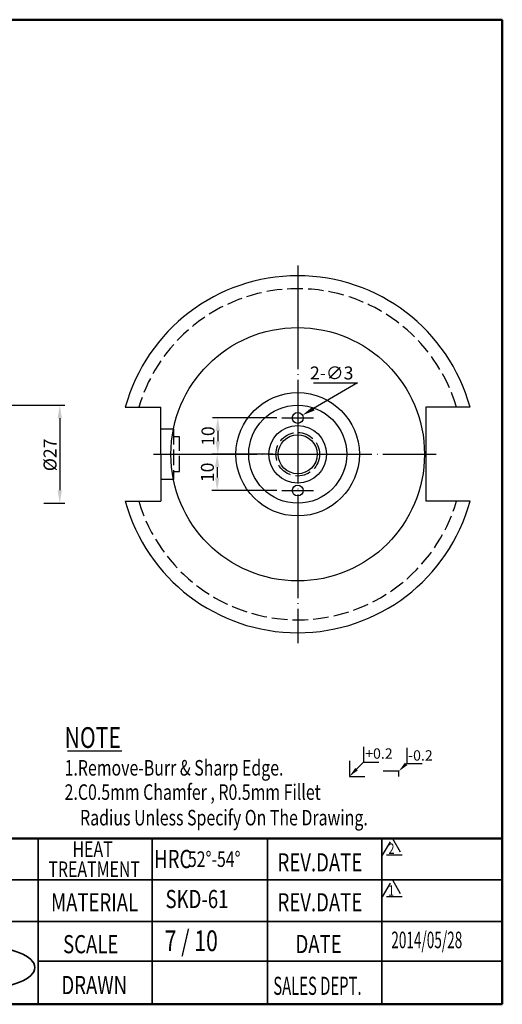
# Model space of a CAD drawing. Extents: x 0 to 429, y 5 to 399.
# Drawn here: x 186 to 279, y 5 to 195 of the extents above; entities that cross this region are included whole.
import ezdxf
from ezdxf.enums import TextEntityAlignment as Align

# ---------------------------------------------------------------- set-up
doc = ezdxf.new("R2010")
doc.units = 0
doc.header["$PDMODE"] = 3
for name, pattern in [('CENTER', [22, 20, -1, 0, -1]), ('CENTERJ', [12, 10, -1, 0, -1]), ('HIDDEN', [4, 3, -1])]:
    doc.linetypes.add(name, pattern=pattern)
doc.layers.get('DEFPOINTS').update_dxf_attribs({"linetype": 'CONTINUOUS', "lineweight": 18})
for name, color, linetype, lineweight in [('圖層1', 1, 'CENTER', 18), ('圖層2', 2, 'CONTINUOUS', 35), ('圖層3', 3, 'HIDDEN', 30), ('圖層4', 4, 'CONTINUOUS', 18), ('圖層5', 6, 'CENTERJ', 18), ('圖層6', 30, 'CONTINUOUS', 50)]:
    doc.layers.add(name, color=color, linetype=linetype, lineweight=lineweight)
doc.styles.add('CNS', font='romans.shx', dxfattribs={"width": 0.75, "bigfont": 'chineset.shx'})
doc.dimstyles.get("Standard").update_dxf_attribs({"dimtxt": 0.18, "dimasz": 0.18, "dimexe": 0.18, "dimexo": 0.0625, "dimgap": 0.09, "dimtad": 0, "dimtih": 1, "dimtoh": 1, "dimdec": 4, "dimzin": 0, "dimdsep": 46, "dimtxsty": 'Standard', "dimcen": 0.09, "dimadec": 0, "dimazin": 0, "dimtfac": 1, "dimtdec": 4, "dimtofl": 0, "dimtmove": 0, "dimatfit": 3, "dimfxl": 1, "dimtolj": 1, "dimtzin": 0, "dimarcsym": 0})

# ---------------------------------------------------------------- blocks, each defined once
blk = doc.blocks.new('*D91')
at = {"layer": 'DEFPOINTS', "color": 0, "lineweight": -3, "transparency": 16777216}
for p in [(173.99, 120.99), (189.78, 102.09), (193.83, 102.09)]:
    blk.add_point(p, dxfattribs=at)
at = {"layer": '圖層4', "lineweight": -2, "transparency": 16777216}
for p, q in [((174.99, 120.99), (194.83, 120.99)), ((193.83, 118.49), (193.83, 104.59)), ((190.78, 102.09), (194.83, 102.09))]:
    blk.add_line(p, q, dxfattribs=at)
at = {"layer": '圖層4', "lineweight": -3, "transparency": 16777216}
for points in [[(193.41, 118.49), (194.24, 118.49), (193.83, 120.99)], [(193.41, 104.59), (194.24, 104.59), (193.83, 102.09)]]:
    blk.add_solid(points, dxfattribs=at)
at = {"layer": '圖層4', "color": 3, "lineweight": -3, "transparency": 16777216, "insert": (191.95, 111.42), "char_height": 2.5, "attachment_point": 5, "rotation": 90, "style": 'CNS'}
blk.add_mtext('\\A1;%%C27', dxfattribs=at)
blk = doc.blocks.new('*D127')
at = {"layer": 'DEFPOINTS', "color": 0, "lineweight": -3, "transparency": 16777216}
for p in [(236.65, 118.54), (224.29, 111.54), (235.94, 111.54)]:
    blk.add_point(p, dxfattribs=at)
at = {"layer": '圖層4', "lineweight": -2, "transparency": 16777216}
for p, q in [((235.65, 118.54), (223.29, 118.54)), ((224.29, 116.04), (224.29, 114.04)), ((234.94, 111.54), (223.29, 111.54))]:
    blk.add_line(p, q, dxfattribs=at)
at = {"layer": '圖層4', "lineweight": -3, "transparency": 16777216}
for points in [[(223.87, 116.04), (224.71, 116.04), (224.29, 118.54)], [(223.87, 114.04), (224.71, 114.04), (224.29, 111.54)]]:
    blk.add_solid(points, dxfattribs=at)
at = {"layer": '圖層4', "color": 3, "lineweight": -3, "transparency": 16777216, "insert": (222.41, 115.04), "char_height": 2.5, "attachment_point": 5, "rotation": 90, "style": 'CNS'}
blk.add_mtext('\\A1;10', dxfattribs=at)
blk = doc.blocks.new('*D128')
at = {"layer": 'DEFPOINTS', "color": 0, "lineweight": -3, "transparency": 16777216}
for p in [(235.94, 111.54), (224.18, 104.54), (236.65, 104.54)]:
    blk.add_point(p, dxfattribs=at)
at = {"layer": '圖層4', "lineweight": -2, "transparency": 16777216}
for p, q in [((234.94, 111.54), (223.18, 111.54)), ((224.18, 109.04), (224.18, 107.04)), ((235.65, 104.54), (223.18, 104.54))]:
    blk.add_line(p, q, dxfattribs=at)
at = {"layer": '圖層4', "lineweight": -3, "transparency": 16777216}
for points in [[(223.76, 109.04), (224.6, 109.04), (224.18, 111.54)], [(223.76, 107.04), (224.6, 107.04), (224.18, 104.54)]]:
    blk.add_solid(points, dxfattribs=at)
at = {"layer": '圖層4', "color": 3, "lineweight": -3, "transparency": 16777216, "insert": (222.3, 108.04), "char_height": 2.5, "attachment_point": 5, "rotation": 90, "style": 'CNS'}
blk.add_mtext('\\A1;10', dxfattribs=at)
blk = doc.blocks.new('*D129')
at = {"layer": 'DEFPOINTS', "color": 0, "lineweight": -3, "transparency": 16777216}
for p in [(238.8, 118), (240.61, 119.07)]:
    blk.add_point(p, dxfattribs=at)
at = {"layer": '圖層4', "lineweight": -2, "transparency": 16777216}
for p, q in [((242.73, 125.34), (251.24, 125.34)), ((251.24, 125.34), (242.76, 120.34))]:
    blk.add_line(p, q, dxfattribs=at)
at = {"layer": '圖層4', "lineweight": -3, "transparency": 16777216}
blk.add_solid([(242.55, 120.7), (242.97, 119.98), (240.61, 119.07)], dxfattribs=at)
at = {"layer": '圖層4', "color": 3, "lineweight": -3, "transparency": 16777216, "insert": (246.26, 127.22), "char_height": 2.5, "attachment_point": 5, "style": 'CNS'}
blk.add_mtext('\\A1;2-∅3', dxfattribs=at)

msp = doc.modelspace()

# ---------------------------------------------------------------- linework, layer by layer
at = {"layer": '圖層1', "lineweight": -3}
for p, q in [((239.7024, 147.98532), (239.7024, 75.08782)), ((211.8991, 111.53657), (266.4166, 111.53657))]:
    msp.add_line(p, q, dxfattribs=at)
at = {"layer": '圖層2', "lineweight": -3}
for p, q in [((206.46851, 120.60437), (213.2991, 120.60437)), ((213.2991, 111.53657), (213.2991, 120.60437)), ((272.93628, 120.60437), (264.4166, 120.60437)), ((264.4166, 120.60437), (264.4166, 102.46877)), ((213.2991, 111.53657), (213.2991, 102.46877)), ((206.46851, 102.46877), (213.2991, 102.46877)), ((272.93628, 102.46877), (264.4166, 102.46877)), ((205.79813, 54.2704), (195.31796, 54.2704))]:
    msp.add_line(p, q, dxfattribs=at)
at = {"layer": '圖層2'}
for p, q in [((189.65263, 37.39416), (189.65263, 5.39416)), ((211.65263, 37.39416), (211.65263, 5.39416)), ((233.90263, 5.39416), (233.90263, 37.39416)), ((255.90263, 37.39416), (255.90263, 5.39416)), ((279.15263, 29.39416), (1.15263, 29.39416)), ((1.15263, 21.39416), (279.15263, 21.39416)), ((279.15263, 13.69416), (189.65263, 13.69416))]:
    msp.add_line(p, q, dxfattribs=at)
at = {"layer": '圖層2', "lineweight": -3}
for radius in [24.4475, 11.9, 9.45, 5.55625]:
    msp.add_circle((239.7024, 111.53657), radius, dxfattribs=at)
for start, end in [(15.2615565, 164.7384435), (195.2615565, 344.7384435)]:
    msp.add_arc((239.7024, 111.53657), 34.44875, start, end, dxfattribs=at)
at = {"layer": '圖層2'}
msp.add_ellipse((179.01448, 12.49641), major_axis=(10, 0), ratio=0.4, dxfattribs=at)
at = {"layer": '圖層3', "lineweight": -3}
for p, q in [((213.2991, 116.43657), (215.7491, 116.43657)), ((215.7491, 116.43657), (215.7491, 106.63657)), ((216.9391, 114.87032), (215.7491, 114.87032)), ((216.9391, 108.20282), (216.9391, 114.87032)), ((215.7491, 106.63657), (213.2991, 106.63657)), ((215.7491, 108.20282), (216.9391, 108.20282)), ((249.66215, 52.35436), (249.66215, 49.35436)), ((259.17792, 50.35436), (256.17792, 50.35436)), ((259.17792, 49.35436), (259.17792, 50.35436)), ((249.66215, 49.35436), (252.66215, 49.35436))]:
    msp.add_line(p, q, dxfattribs=at)
for points in [[(257.95263, 37.39416), (259.82763, 34.14656), (256.07763, 34.14656)], [(257.95263, 29.39416), (259.82763, 26.14656), (256.07763, 26.14656)]]:
    msp.add_lwpolyline(points, close=True, dxfattribs=at)
msp.add_circle((239.7024, 111.53657), 4.2, dxfattribs=at)
for start, end in [(16.4875112, 163.5124888), (196.4875112, 343.5124888)]:
    msp.add_arc((239.7024, 111.53657), 31.95066, start, end, dxfattribs=at)
at = {"layer": '圖層4', "lineweight": -3}
for p, q in [((252.36234, 55.10764), (252.36234, 52.10764)), ((260.71899, 54.89368), (260.71899, 51.89368)), ((252.36234, 52.10764), (255.36234, 52.10764)), ((260.71899, 51.89368), (263.71899, 51.89368))]:
    msp.add_line(p, q, dxfattribs=at)
for points in [[(251.06253, 50.78227), (252.36234, 52.10764)], [(260.59293, 51.76777), (260.71899, 51.89368)]]:
    msp.add_lwpolyline(points, dxfattribs=at)
for centre, radius in [((239.7024, 118.53657), 1.05), ((239.7024, 111.53657), 3.7625), ((239.7024, 104.53657), 1.05)]:
    msp.add_circle(centre, radius, dxfattribs=at)
for points in [[(260.8285, 51.53193), (259.17792, 50.35436), (260.35737, 52.0036)], [(251.30052, 50.54888), (249.66215, 49.35436), (250.82454, 51.01567)]]:
    msp.add_solid(points, dxfattribs=at)
at = {"layer": '圖層5', "lineweight": -3}
for p, q in [((236.6524, 118.53657), (242.7524, 118.53657)), ((236.6524, 104.53657), (242.7524, 104.53657))]:
    msp.add_line(p, q, dxfattribs=at)
at = {"layer": '圖層6'}
for p, q in [((279.15263, 195.39416), (1.15263, 195.39416)), ((279.15263, 5.39416), (279.15263, 195.39416)), ((1.15263, 37.39416), (279.15263, 37.39416)), ((1.15263, 5.39416), (279.15263, 5.39416))]:
    msp.add_line(p, q, dxfattribs=at)

# ---------------------------------------------------------------- texts
at = {"layer": '圖層2', "lineweight": -3, "style": 'CNS'}
for s, height, width, p in [('NOTE', 4, 0.75, (194.75972, 54.8742)), ('HEAT', 3, 0.75, (196.28312, 33.84523)), ('REV.DATE', 3.5, 0.75, (235.82046, 31.03236)), ('TREATMENT', 3, 0.75, (191.62959, 29.96762)), ('MATERIAL', 3.5, 0.75, (192.14664, 23.33612)), ('REV.DATE', 3.5, 0.75, (235.82046, 23.3337)), ('SCALE', 3.5, 0.75, (194.46885, 15.24836)), ('DATE', 3.5, 0.75, (239.2886, 15.27932)), ('DRAWN', 3.5, 0.75, (194.15087, 7.35915)), ('SALES DEPT.', 3.5, 0.6, (234.99984, 7.21532))]:
    msp.add_text(s, height=height, dxfattribs=dict(at, width=width)).set_placement(p)
at = {"layer": '圖層2', "style": 'CNS', "width": 0.75}
msp.add_text('HRC', height=3.5, dxfattribs=at).set_placement((212.02669, 33.43522), align=Align.MIDDLE_LEFT)
for s, height, p in [('SKD-61', 3.5, (214.22095, 23.95879)), ('7 / 10', 4, (214.05573, 15.65277))]:
    msp.add_text(s, height=height, dxfattribs=at).set_placement(p)
at = {"layer": '圖層3', "lineweight": -3, "style": 'CNS', "width": 0.75}
for s, p in [('1.Remove-Burr & Sharp Edge.', (194.75972, 49.52945)), ('2.C0.5mm Chamfer , R0.5mm Fillet ', (194.75972, 44.84168)), ('Radius Unless Specify On The Drawing.', (197.74219, 39.9114)), (' 52%%D-54%%D', (217.84433, 31.90332))]:
    msp.add_text(s, height=3, dxfattribs=at).set_placement(p)
at = {"layer": '圖層3', "style": 'CNS', "width": 0.6}
msp.add_text('2014/05/28', height=3.2, dxfattribs=at).set_placement((257.75055, 16.21555))
at = {"layer": '圖層4', "style": 'CNS', "width": 0.75}
for s, p in [('2', (257.22334, 34.42874)), ('1', (257.1533, 26.36699))]:
    msp.add_text(s, height=2, dxfattribs=at).set_placement(p)
at = {"layer": '圖層4', "color": 3, "lineweight": -3, "char_height": 2, "attachment_point": 1, "style": 'CNS'}
for s, insert in [('+0.2', (252.71652, 54.78322)), ('\\A1;-0.2', (261.00517, 54.4199))]:
    msp.add_mtext(s, dxfattribs=dict(at, insert=insert))

# ---------------------------------------------------------------- dimensions: what is measured, and where the dimension line sits
at = {"layer": '圖層4', "lineweight": -3}
dim = msp.add_diameter_dim_2p(p1=(238.79815, 118.00288), p2=(240.60664, 119.07027), text='2-<>', dimstyle='Standard', override={"dimtxt": 2.5, "dimasz": 2.5, "dimexe": 1, "dimexo": 1, "dimgap": 0.625, "dimtad": 1, "dimdec": 3, "dimlfac": 1.428571, "dimzin": 8, "dimtxsty": 'CNS', "dimcen": 0, "dimclrd": 256, "dimclre": 256, "dimclrt": 3, "dimazin": 2, "dimtp": 0.2, "dimtm": 0.2, "dimtfac": 0.6, "dimtdec": 3, "dimtzin": 8}, dxfattribs=at)
dim.commit()
dim.dimension.update_dxf_attribs({"geometry": '*D129', "text_midpoint": (246.25905, 125.3436), "dimtype": 163})
dim = msp.add_linear_dim(base=(193.82674, 102.08657), p1=(173.99286, 120.98657), p2=(189.78302, 102.08657), angle=90, text='%%C<>', dimstyle='Standard', override={"dimtxt": 2.5, "dimasz": 2.5, "dimexe": 1, "dimexo": 1, "dimgap": 0.625, "dimtad": 1, "dimtih": 0, "dimtoh": 0, "dimdec": 3, "dimlfac": 1.428571, "dimzin": 8, "dimtxsty": 'CNS', "dimcen": 0, "dimclrd": 256, "dimclre": 256, "dimclrt": 3, "dimazin": 2, "dimtol": 0, "dimlim": 0, "dimtp": 0.15, "dimtm": -0.1, "dimtfac": 0.6, "dimtdec": 3, "dimtzin": 8}, dxfattribs=at)
dim.commit()
dim.dimension.update_dxf_attribs({"geometry": '*D91', "text_midpoint": (193.82674, 111.41902), "dimtype": 160})
for base, p1, p2, picture, middle in [((224.28941, 111.53657), (236.6524, 118.53657), (235.9399, 111.53657), '*D127', (222.41441, 115.03657)), ((224.17907, 104.53657), (235.9399, 111.53657), (236.6524, 104.53657), '*D128', (222.30407, 108.03657))]:
    dim = msp.add_linear_dim(base=base, p1=p1, p2=p2, angle=90, dimstyle='Standard', override={"dimtxt": 2.5, "dimasz": 2.5, "dimexe": 1, "dimexo": 1, "dimgap": 0.625, "dimtad": 1, "dimtih": 0, "dimtoh": 0, "dimdec": 3, "dimlfac": 1.428571, "dimzin": 8, "dimtxsty": 'CNS', "dimcen": 0, "dimclrd": 256, "dimclre": 256, "dimclrt": 3, "dimazin": 2, "dimtp": 0.2, "dimtm": 0.2, "dimtfac": 0.6, "dimtdec": 3, "dimtmove": 2, "dimtzin": 8}, dxfattribs=at)
    dim.commit()
    dim.dimension.update_dxf_attribs({"geometry": picture, "text_midpoint": middle})

doc.saveas('drawing.dxf')
